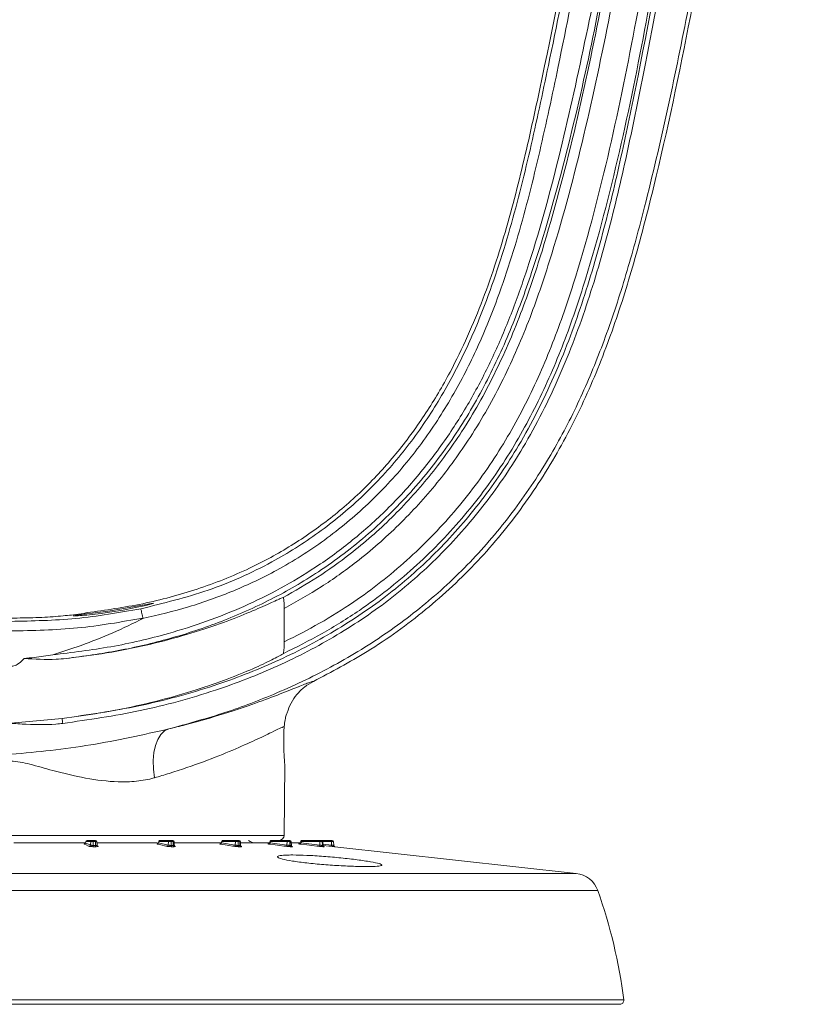
# Model space of a CAD drawing. Units: millimetres. Extents: x 3403 to 13746, y 735 to 5322.
# Drawn here: x 9909 to 9986, y 1579 to 1676 of the extents above; entities that cross this region are included whole.
import ezdxf

# ---------------------------------------------------------------- set-up
doc = ezdxf.new("R2010")
doc.units = ezdxf.units.MM

msp = doc.modelspace()

# ---------------------------------------------------------------- linework, layer by layer
at = {"color": 7, "linetype": 'Continuous', "lineweight": 15, "ltscale": 5}
for p, q in [((9915.902, 1617.925), (9915.555, 1617.852)), ((9935.286, 1615.046), (9935.286, 1618.341)), ((9908.403, 1607.046), (9913.457, 1607.516)), ((9935.284, 1596.016), (9935.345, 1603.001)), ((9908.721, 1595.266), (9915.673, 1595.266)), ((9915.784, 1595.416), (9915.756, 1595.263)), ((9915.764, 1595.272), (9916.253, 1595.059)), ((9916.264, 1595.398), (9915.787, 1595.398)), ((9915.909, 1595.52), (9916.387, 1595.52)), ((9916.253, 1595.059), (9916.264, 1595.398)), ((9916.508, 1595.398), (9916.264, 1595.398)), ((9916.387, 1595.52), (9916.475, 1595.52)), ((9916.475, 1595.52), (9916.696, 1595.52)), ((9916.511, 1595.022), (9916.508, 1595.398)), ((9916.728, 1595.398), (9916.508, 1595.398)), ((9916.511, 1595.022), (9916.732, 1595.022)), ((9916.761, 1594.9), (9916.54, 1594.9)), ((9916.696, 1595.52), (9916.749, 1595.52)), ((9916.732, 1595.022), (9916.728, 1595.398)), ((9916.888, 1595.049), (9916.876, 1595.398)), ((9916.944, 1595.266), (9922.824, 1595.266)), ((9922.97, 1595.432), (9922.914, 1595.255)), ((9922.941, 1595.272), (9923.894, 1595.059)), ((9923.904, 1595.398), (9922.981, 1595.398)), ((9923.091, 1595.52), (9924.014, 1595.52)), ((9923.894, 1595.059), (9923.904, 1595.398)), ((9924.175, 1595.398), (9923.904, 1595.398)), ((9924.014, 1595.52), (9924.112, 1595.52)), ((9924.112, 1595.52), (9924.31, 1595.52)), ((9924.182, 1595.022), (9924.175, 1595.398)), ((9924.373, 1595.398), (9924.175, 1595.398)), ((9924.182, 1595.022), (9924.38, 1595.022)), ((9924.436, 1594.9), (9924.239, 1594.9)), ((9924.31, 1595.52), (9924.346, 1595.52)), ((9924.38, 1595.022), (9924.373, 1595.398)), ((9924.485, 1595.04), (9924.473, 1595.398)), ((9924.477, 1595.266), (9929.078, 1595.266)), ((9924.559, 1594.937), (9924.546, 1594.938)), ((9929.155, 1595.444), (9929.071, 1595.25)), ((9929.128, 1595.272), (9930.479, 1595.059)), ((9930.487, 1595.398), (9929.182, 1595.398)), ((9929.272, 1595.52), (9930.577, 1595.52)), ((9930.479, 1595.059), (9930.487, 1595.398)), ((9930.768, 1595.398), (9930.487, 1595.398)), ((9930.577, 1595.52), (9930.679, 1595.52)), ((9930.679, 1595.52), (9930.84, 1595.52)), ((9930.778, 1595.022), (9930.768, 1595.398)), ((9930.93, 1595.398), (9930.768, 1595.398)), ((9930.778, 1595.022), (9930.939, 1595.022)), ((9930.84, 1595.52), (9930.861, 1595.52)), ((9931.019, 1594.9), (9930.857, 1594.9)), ((9930.939, 1595.022), (9930.93, 1595.398)), ((9931.001, 1595.033), (9930.988, 1595.398)), ((9930.993, 1595.266), (9933.822, 1595.266)), ((9933.918, 1595.452), (9933.811, 1595.246)), ((9933.902, 1595.272), (9935.56, 1595.059)), ((9935.566, 1595.398), (9933.967, 1595.398)), ((9934.03, 1595.52), (9935.629, 1595.52)), ((9935.56, 1595.059), (9935.566, 1595.398)), ((9935.837, 1595.398), (9935.566, 1595.398)), ((9935.629, 1595.52), (9935.727, 1595.52)), ((9935.727, 1595.52), (9935.841, 1595.52)), ((9935.848, 1595.022), (9935.837, 1595.398)), ((9935.951, 1595.398), (9935.837, 1595.398)), ((9935.841, 1595.52), (9935.851, 1595.52)), ((9935.848, 1595.022), (9935.963, 1595.022)), ((9936.06, 1594.9), (9935.946, 1594.9)), ((9935.963, 1595.022), (9935.951, 1595.398)), ((9935.991, 1595.027), (9935.978, 1595.398)), ((9935.982, 1595.266), (9936.824, 1595.266)), ((9936.932, 1595.456), (9936.812, 1595.244)), ((9936.938, 1595.272), (9938.79, 1595.059)), ((9938.793, 1595.398), (9937.01, 1595.398)), ((9937.042, 1595.52), (9938.825, 1595.52)), ((9938.79, 1595.059), (9938.793, 1595.398)), ((9939.036, 1595.398), (9938.793, 1595.398)), ((9938.825, 1595.52), (9938.913, 1595.52)), ((9938.913, 1595.52), (9938.972, 1595.52)), ((9938.972, 1595.52), (9938.975, 1595.52)), ((9938.975, 1595.52), (9939.949, 1595.52)), ((9939.049, 1595.022), (9939.036, 1595.398)), ((9939.095, 1595.398), (9939.036, 1595.398)), ((9939.049, 1595.022), (9939.108, 1595.022)), ((9939.108, 1595.022), (9939.095, 1595.398)), ((9939.115, 1595.023), (9939.102, 1595.398)), ((9939.217, 1594.9), (9939.158, 1594.9)), ((9939.949, 1595.398), (9939.949, 1595.52)), ((9939.949, 1595.52), (9940.02, 1595.52)), ((9940.147, 1595.398), (9939.949, 1595.398)), ((9939.949, 1595.059), (9939.949, 1595.398)), ((9940.16, 1595.022), (9940.147, 1595.398)), ((9964.001, 1592.263), (9940.273, 1594.9)), ((9968.297, 1579.391), (9848.506, 1579.391))]:
    msp.add_line(p, q, dxfattribs=at)
at = {"color": 8, "linetype": 'Continuous', "lineweight": 15, "ltscale": 5}
for p, q in [((9881.52, 1596.016), (9935.284, 1596.016)), ((9915.756, 1595.263), (9915.764, 1595.272)), ((9916.876, 1595.398), (9916.728, 1595.398)), ((9916.921, 1594.97), (9916.999, 1594.937)), ((9924.473, 1595.398), (9924.373, 1595.398)), ((9924.547, 1594.94), (9924.559, 1594.937)), ((9930.988, 1595.398), (9930.93, 1595.398)), ((9935.978, 1595.398), (9935.951, 1595.398)), ((9939.102, 1595.398), (9939.095, 1595.398)), ((9939.949, 1595.398), (9939.102, 1595.398)), ((9939.108, 1595.022), (9939.113, 1595.023)), ((9939.11, 1595.152), (9939.949, 1595.059)), ((9908.402, 1592.263), (9964.001, 1592.263)), ((9966.113, 1590.593), (9908.402, 1590.593)), ((9908.402, 1579.819), (9968.675, 1579.819))]:
    msp.add_line(p, q, dxfattribs=at)
at = {"color": 7, "linetype": 'Continuous', "lineweight": 15, "ltscale": 5, "flags": 128}
for points in [[(9918.107, 1617.965), (9919.451, 1618.184), (9920.682, 1618.422), (9921.669, 1618.643), (9922.287, 1618.803), (9922.465, 1618.867), (9922.207, 1618.831), (9921.556, 1618.706), (9920.567, 1618.519), (9919.329, 1618.3), (9917.982, 1618.086), (9916.693, 1617.903), (9915.62, 1617.764), (9914.881, 1617.67), (9914.555, 1617.617), (9914.555, 1617.617)], [(9922.536, 1601.68), (9922.43, 1602.543), (9922.409, 1603.378), (9922.475, 1604.158), (9922.624, 1604.859), (9922.854, 1605.459), (9923.155, 1605.939), (9923.519, 1606.284), (9923.935, 1606.484)], [(9916.127, 1594.937), (9916.063, 1594.965), (9915.805, 1595.077), (9915.638, 1595.15)], [(9915.787, 1595.398), (9915.766, 1595.283), (9915.764, 1595.272)], [(9923.777, 1594.937), (9923.652, 1594.965), (9923.15, 1595.077), (9922.824, 1595.15)], [(9922.981, 1595.398), (9922.945, 1595.283), (9922.941, 1595.272)], [(9924.175, 1595.398), (9924.174, 1595.422), (9924.17, 1595.445), (9924.164, 1595.466), (9924.156, 1595.485), (9924.147, 1595.5), (9924.136, 1595.511), (9924.124, 1595.518), (9924.112, 1595.52)], [(9924.373, 1595.398), (9924.372, 1595.422), (9924.368, 1595.445), (9924.362, 1595.466), (9924.354, 1595.485), (9924.345, 1595.5), (9924.334, 1595.511), (9924.322, 1595.518), (9924.31, 1595.52)], [(9930.38, 1594.937), (9930.202, 1594.965), (9929.491, 1595.077), (9929.028, 1595.15)], [(9929.182, 1595.398), (9929.133, 1595.283), (9929.128, 1595.272)], [(9933.902, 1595.272), (9933.898, 1595.248), (9933.892, 1595.225), (9933.884, 1595.204), (9933.874, 1595.186), (9933.863, 1595.171), (9933.851, 1595.16), (9933.839, 1595.153), (9933.827, 1595.15)], [(9935.484, 1594.937), (9935.266, 1594.965), (9934.394, 1595.077), (9933.827, 1595.15)], [(9933.967, 1595.398), (9933.908, 1595.283), (9933.902, 1595.272)], [(9933.967, 1595.398), (9933.969, 1595.422), (9933.972, 1595.445), (9933.978, 1595.466), (9933.986, 1595.485), (9933.996, 1595.5), (9934.007, 1595.511), (9934.018, 1595.518), (9934.03, 1595.52)], [(9935.56, 1595.059), (9935.556, 1595.035), (9935.55, 1595.012), (9935.542, 1594.991), (9935.532, 1594.973), (9935.521, 1594.958), (9935.509, 1594.946), (9935.497, 1594.94), (9935.484, 1594.937)], [(9935.566, 1595.398), (9935.567, 1595.422), (9935.571, 1595.445), (9935.577, 1595.466), (9935.585, 1595.485), (9935.595, 1595.5), (9935.605, 1595.511), (9935.617, 1595.518), (9935.629, 1595.52)], [(9938.743, 1594.937), (9938.5, 1594.965), (9937.525, 1595.077), (9936.892, 1595.15)], [(9937.01, 1595.398), (9936.945, 1595.283), (9936.938, 1595.272)]]:
    msp.add_lwpolyline(points, dxfattribs=at)
at = {"color": 8, "linetype": 'Continuous', "lineweight": 15, "ltscale": 5, "flags": 128}
for points in [[(9915.787, 1595.398), (9915.784, 1595.41), (9915.784, 1595.416)], [(9929.182, 1595.398), (9929.169, 1595.41), (9929.16, 1595.421), (9929.155, 1595.432), (9929.155, 1595.441), (9929.155, 1595.444)], [(9933.967, 1595.398), (9933.95, 1595.41), (9933.936, 1595.421), (9933.926, 1595.432), (9933.919, 1595.441), (9933.917, 1595.448), (9933.918, 1595.452)], [(9939.935, 1594.937), (9939.682, 1594.965), (9939.115, 1595.028)]]:
    msp.add_lwpolyline(points, dxfattribs=at)
at = {"color": 7, "linetype": 'Continuous', "lineweight": 15, "ltscale": 25}
for centre, radius, start, end in [((9966.507, 1613.445), 53.381, 186.37709, 186.90825), ((9934.784, 1596.02), 0.5, 270, 359.5), ((9915.635, 1595.279), 0.129, 271.09451, 356.9464), ((9915.909, 1595.393), 0.127, 90, 169.61744), ((9915.911, 1595.396), 0.125, 90.96631, 179.01693), ((9916.125, 1595.066), 0.129, 271.09286, 356.94383), ((9916.389, 1595.396), 0.125, 90.96631, 179.01715), ((9916.366, 1595.425), 0.145, 348.98491, 41.02312), ((9916.683, 1594.999), 0.174, 172.37208, 214.65475), ((9916.587, 1595.425), 0.145, 348.98428, 41.02456), ((9916.904, 1594.999), 0.174, 172.32092, 214.61973), ((9916.749, 1595.393), 0.127, 2, 90), ((9922.815, 1595.277), 0.126, 274.38195, 358.0386), ((9923.091, 1595.393), 0.127, 90, 162.30563), ((9923.1, 1595.402), 0.119, 94.22165, 182.00437), ((9923.768, 1595.063), 0.126, 274.38043, 358.03646), ((9924.023, 1595.402), 0.119, 94.22165, 182.00437), ((9924.303, 1595.004), 0.123, 171.72058, 238.04879), ((9924.346, 1595.393), 0.127, 2, 90), ((9924.501, 1595.004), 0.123, 171.66918, 238.03238), ((9929.006, 1595.271), 0.122, 280.74316, 0.7505), ((9929.272, 1595.393), 0.127, 90, 156.58239), ((9929.293, 1595.41), 0.112, 101.02999, 186.54203), ((9930.357, 1595.057), 0.122, 280.74095, 0.74956), ((9930.599, 1595.41), 0.112, 101.03042, 186.5416), ((9930.657, 1595.41), 0.112, 353.45797, 78.97001), ((9930.895, 1595.011), 0.118, 174.97624, 251.53647), ((9930.819, 1595.41), 0.112, 353.45824, 78.97088), ((9930.861, 1595.393), 0.127, 2, 90), ((9931.056, 1595.011), 0.117, 174.93556, 251.53057), ((9932.451, 1596.282), 1.016, 228.59038, 270), ((9934.03, 1595.393), 0.127, 90, 152.63122), ((9935.718, 1595.402), 0.119, 357.9959, 85.77808), ((9935.833, 1595.402), 0.119, 357.99536, 85.77862), ((9935.969, 1595.019), 0.121, 178.61862, 258.911), ((9935.851, 1595.393), 0.127, 2, 90), ((9936.084, 1595.019), 0.121, 178.59126, 258.91065), ((9936.782, 1595.262), 0.157, 314.58374, 3.75203), ((9937.042, 1595.393), 0.127, 90, 150.44946), ((9937.152, 1595.425), 0.145, 138.97598, 191.01599), ((9938.633, 1595.049), 0.157, 314.58278, 3.75145), ((9938.935, 1595.425), 0.145, 138.9749, 191.01544), ((9938.911, 1595.396), 0.125, 0.98353, 89.03388), ((9938.97, 1595.396), 0.125, 0.98305, 89.0335), ((9938.975, 1595.393), 0.127, 2, 90), ((9939.174, 1595.024), 0.125, 181.13151, 262.55994), ((9939.233, 1595.024), 0.125, 181.11619, 262.56066), ((9932.16, 1595.894), 7.833, 352.98206, 353.8788), ((9940.02, 1595.393), 0.127, 2, 90), ((9940.287, 1595.026), 0.127, 182, 263.67029), ((9940.287, 1595.026), 0.127, 182.00133, 263.65879), ((9963.721, 1589.739), 2.54, 19.63405, 83.65981), ((9918.267, 1573.523), 50.8, 7.11975, 19.63405), ((9968.297, 1579.772), 0.381, 270, 7.11975)]:
    msp.add_arc(centre, radius, start, end, dxfattribs=at)
at = {"color": 8, "linetype": 'Continuous', "lineweight": 15, "ltscale": 25}
for centre, radius, start, end in [((9916.999, 1595.056), 0.118, 246.5806, 269.90094), ((9923.007, 1595.425), 0.0374, 169.27618, 226.63719), ((9937.08, 1595.573), 0.189, 218.23523, 248.04213)]:
    msp.add_arc(centre, radius, start, end, dxfattribs=at)
at = {"color": 7, "linetype": 'Continuous', "lineweight": 15, "ltscale": 5}
for points, knots in [([(9974.541, 1772.171), (9974.325, 1767.616), (9973.895, 1758.502), (9972.783, 1744.785), (9971.485, 1731.662), (9969.809, 1717.143), (9967.627, 1701.249), (9964.997, 1685.428), (9962.488, 1672.797), (9960.457, 1663.287), (9958.368, 1654.973), (9955.994, 1647.805), (9953.338, 1641.851), (9950.619, 1637.078), (9947.391, 1632.601), (9943.605, 1628.545), (9939.32, 1624.982), (9934.856, 1622.147), (9930.345, 1620.018), (9925.922, 1618.418), (9922.873, 1617.701), (9921.349, 1617.343)], [0, 0, 0, 0, 0.078935, 0.157917, 0.236897, 0.305914, 0.409521, 0.513124, 0.582202, 0.631449, 0.680692, 0.729819, 0.76127, 0.792782, 0.824188, 0.855944, 0.887829, 0.919576, 0.94635, 0.973202, 1, 1, 1, 1]), ([(9986.227, 1772.52), (9986.093, 1769.396), (9985.825, 1763.146), (9984.904, 1750.429), (9983.435, 1734.42), (9981.111, 1715.132), (9978.356, 1695.902), (9975.579, 1679.955), (9972.986, 1667.281), (9971.024, 1658.877), (9969.056, 1651.569), (9967.113, 1645.54), (9964.837, 1639.815), (9962.117, 1634.324), (9958.76, 1629.016), (9954.748, 1624.002), (9950.216, 1619.535), (9945.218, 1615.704), (9939.891, 1612.467), (9934.499, 1609.911), (9929.166, 1607.915), (9925.679, 1606.961), (9923.935, 1606.484)], [0, 0, 0, 0, 0.049769, 0.099552, 0.201937, 0.304326, 0.407014, 0.509693, 0.560889, 0.612081, 0.64643, 0.680768, 0.712325, 0.743867, 0.777574, 0.81138, 0.845056, 0.877683, 0.910421, 0.94308, 0.971538, 1, 1, 1, 1]), ([(9912.532, 1613.78), (9914.441, 1614.011), (9918.272, 1614.475), (9923.318, 1615.651), (9927.667, 1617.03), (9931.357, 1618.504), (9934.947, 1620.275), (9938.546, 1622.437), (9942.062, 1625.019), (9945.478, 1628.076), (9948.608, 1631.503), (9951.388, 1635.204), (9953.789, 1639.077), (9955.857, 1643.094), (9957.633, 1647.282), (9959.937, 1653.794), (9962.38, 1662.711), (9964.869, 1674.023), (9967.155, 1685.401), (9969.859, 1700.912), (9972.1, 1716.634), (9973.927, 1732.53), (9975.065, 1744.477), (9976.01, 1756.444), (9976.398, 1764.416), (9976.592, 1768.403)], [0, 0, 0, 0, 0.031466, 0.063165, 0.084664, 0.106161, 0.128174, 0.150184, 0.174882, 0.199578, 0.22526, 0.250946, 0.275516, 0.30009, 0.325197, 0.350312, 0.41375, 0.477241, 0.541096, 0.604952, 0.736583, 0.802399, 0.868237, 0.934099, 1, 1, 1, 1]), ([(9913.457, 1607.516), (9915.984, 1607.881), (9921.036, 1608.61), (9928.067, 1610.524), (9934.499, 1613.011), (9940.279, 1616.011), (9945.672, 1619.662), (9950.527, 1624.002), (9954.796, 1628.913), (9958.657, 1634.622), (9961.935, 1641.12), (9964.647, 1648.304), (9966.788, 1655.703), (9968.533, 1663.209), (9970.921, 1674.764), (9973.758, 1690.399), (9976.611, 1710.008), (9979.049, 1729.507), (9980.665, 1745.643), (9981.746, 1758.567), (9982.148, 1765.02), (9982.349, 1768.247)], [0, 0, 0, 0, 0.039892, 0.079765, 0.113626, 0.147577, 0.181393, 0.215241, 0.249237, 0.283112, 0.323109, 0.363244, 0.403633, 0.444132, 0.484435, 0.58929, 0.694159, 0.79611, 0.89806, 0.949033, 1, 1, 1, 1]), ([(9982.849, 1768.286), (9982.648, 1765.054), (9982.246, 1758.59), (9981.167, 1745.652), (9979.55, 1729.502), (9977.131, 1710.175), (9974.33, 1690.917), (9971.561, 1675.55), (9969.209, 1663.996), (9967.436, 1656.232), (9965.252, 1648.578), (9962.472, 1641.147), (9959.116, 1634.472), (9955.186, 1628.655), (9950.876, 1623.693), (9945.975, 1619.308), (9940.536, 1615.617), (9934.706, 1612.584), (9928.223, 1610.07), (9921.143, 1608.134), (9916.057, 1607.394), (9913.514, 1607.024)], [0, 0, 0, 0, 0.050857, 0.101718, 0.203343, 0.304968, 0.406615, 0.50825, 0.549741, 0.591438, 0.633016, 0.674326, 0.71549, 0.749576, 0.783783, 0.817842, 0.851837, 0.885967, 0.920007, 0.959994, 1, 1, 1, 1]), ([(9977.091, 1768.315), (9976.896, 1764.328), (9976.505, 1756.354), (9975.563, 1744.383), (9974.418, 1732.429), (9972.598, 1716.518), (9970.321, 1700.794), (9967.705, 1685.264), (9965.569, 1673.84), (9962.968, 1662.517), (9960.289, 1653.114), (9957.583, 1645.655), (9955.01, 1640.131), (9951.875, 1634.862), (9948.076, 1629.991), (9943.669, 1625.607), (9938.95, 1621.999), (9934.057, 1619.171), (9929.151, 1616.987), (9924.105, 1615.323), (9918.99, 1614.112), (9915.559, 1613.646), (9913.843, 1613.413)], [0, 0, 0, 0, 0.066117, 0.132215, 0.198316, 0.264397, 0.396583, 0.460598, 0.52466, 0.588642, 0.652547, 0.686033, 0.719559, 0.752975, 0.786958, 0.821075, 0.855036, 0.884363, 0.913784, 0.943138, 0.971566, 1, 1, 1, 1]), ([(9938.16, 1611.157), (9939.942, 1612.103), (9943.811, 1614.155), (9949.266, 1618.106), (9954.427, 1622.91), (9958.897, 1628.367), (9962.657, 1634.333), (9965.717, 1640.683), (9968.167, 1647.278), (9970.177, 1654.029), (9972.709, 1664.125), (9975.527, 1677.601), (9978.418, 1694.477), (9980.897, 1711.421), (9982.998, 1728.413), (9984.753, 1745.443), (9985.542, 1756.827), (9985.936, 1762.52)], [0, 0, 0, 0, 0.036637, 0.079515, 0.121959, 0.164467, 0.207326, 0.24982, 0.292324, 0.335052, 0.377778, 0.481458, 0.585153, 0.688915, 0.792628, 0.896302, 1, 1, 1, 1]), ([(9921.191, 1618.305), (9923.414, 1618.853), (9927.859, 1619.948), (9933.72, 1622.56), (9938.73, 1625.709), (9942.92, 1629.181), (9946.629, 1633.14), (9949.794, 1637.521), (9952.465, 1642.203), (9955.086, 1648.076), (9957.436, 1655.175), (9959.507, 1663.435), (9961.523, 1672.902), (9964.019, 1685.499), (9966.637, 1701.298), (9968.811, 1717.171), (9970.541, 1732.192), (9971.939, 1746.344), (9972.647, 1756.516), (9973.002, 1761.602)], [0, 0, 0, 0, 0.042076, 0.084115, 0.117389, 0.15081, 0.184095, 0.217183, 0.250386, 0.283525, 0.335927, 0.388453, 0.440985, 0.515005, 0.626099, 0.737199, 0.811205, 0.905606, 1, 1, 1, 1]), ([(9915.902, 1617.925), (9917.733, 1618.18), (9921.4, 1618.692), (9926.763, 1620.155), (9931.666, 1622.083), (9936.037, 1624.469), (9939.882, 1627.16), (9943.399, 1630.263), (9946.528, 1633.747), (9949.278, 1637.531), (9952.196, 1642.482), (9954.954, 1648.735), (9957.366, 1656.27), (9959.25, 1663.966), (9961.659, 1675.211), (9964.532, 1690.006), (9967.677, 1710.362), (9970.511, 1732.739), (9971.847, 1749.021), (9972.514, 1757.162)], [0, 0, 0, 0, 0.034086, 0.068249, 0.102279, 0.131054, 0.159919, 0.18869, 0.217374, 0.246145, 0.274857, 0.323248, 0.371843, 0.420665, 0.469366, 0.583998, 0.69864, 0.84932, 1, 1, 1, 1]), ([(9935.176, 1619.416), (9936.316, 1620.066), (9938.596, 1621.367), (9942.209, 1623.953), (9945.937, 1627.214), (9949.602, 1631.254), (9953.022, 1635.948), (9956.035, 1641.328), (9958.616, 1647.313), (9961.274, 1655.259), (9963.877, 1665.165), (9966.389, 1677.002), (9968.648, 1689.338), (9971.465, 1706.433), (9974.376, 1728.36), (9975.78, 1745.943), (9976.482, 1754.734)], [0, 0, 0, 0, 0.02689, 0.053778, 0.090926, 0.128203, 0.165374, 0.209752, 0.25429, 0.298782, 0.381397, 0.464095, 0.546792, 0.638469, 0.819235, 1, 1, 1, 1]), ([(9981.255, 1754.584), (9980.592, 1747.25), (9979.267, 1732.581), (9976.532, 1710.655), (9973.644, 1691.813), (9970.936, 1676.014), (9968.358, 1663.277), (9965.639, 1652.738), (9962.842, 1644.431), (9960.186, 1638.333), (9956.901, 1632.496), (9952.852, 1627.094), (9948.111, 1622.225), (9943.407, 1618.537), (9939.046, 1615.811), (9936.466, 1614.528), (9935.176, 1613.886)], [0, 0, 0, 0, 0.143311, 0.286648, 0.429956, 0.514277, 0.598596, 0.682809, 0.725912, 0.769064, 0.812068, 0.855972, 0.900064, 0.943955, 0.971976, 1, 1, 1, 1]), ([(9935.286, 1615.046), (9936.458, 1615.643), (9938.803, 1616.835), (9942.907, 1619.416), (9947.442, 1622.973), (9952.091, 1627.747), (9956.068, 1633.053), (9959.299, 1638.798), (9961.916, 1644.811), (9964.686, 1653.046), (9967.389, 1663.527), (9969.958, 1676.221), (9972.658, 1691.982), (9975.541, 1710.792), (9978.273, 1732.691), (9979.597, 1747.342), (9980.258, 1754.667)], [0, 0, 0, 0, 0.025867, 0.051731, 0.095228, 0.138926, 0.182437, 0.225291, 0.268294, 0.311248, 0.396081, 0.481021, 0.565963, 0.710631, 0.855329, 1, 1, 1, 1]), ([(9977.479, 1754.667), (9976.91, 1747.307), (9975.772, 1732.585), (9973.103, 1710.594), (9970.155, 1692.012), (9967.366, 1676.788), (9964.845, 1664.912), (9962.226, 1654.95), (9959.542, 1646.933), (9956.922, 1640.863), (9953.859, 1635.398), (9950.377, 1630.618), (9946.635, 1626.495), (9942.778, 1623.123), (9938.972, 1620.41), (9936.514, 1619.03), (9935.286, 1618.341)], [0, 0, 0, 0, 0.14985, 0.299744, 0.449584, 0.531756, 0.61393, 0.69602, 0.740713, 0.785454, 0.830035, 0.867604, 0.905279, 0.942825, 0.971411, 1, 1, 1, 1]), ([(9935.176, 1619.416), (9935.062, 1619.369), (9934.707, 1619.224), (9933.533, 1618.684), (9931.433, 1617.773), (9928.658, 1616.706), (9925.404, 1615.647), (9921.763, 1614.709), (9917.928, 1613.933), (9915.186, 1613.584), (9913.843, 1613.413)], [0, 0, 0, 0, 0.065493, 0.204467, 0.343541, 0.48221, 0.620887, 0.748968, 0.877017, 1, 1, 1, 1]), ([(9935.286, 1618.341), (9935.285, 1618.477), (9935.282, 1618.751), (9935.263, 1619.104), (9935.232, 1619.337), (9935.201, 1619.417), (9935.182, 1619.416), (9935.176, 1619.416)], [0, 0, 0, 0, 0.25038, 0.501656, 0.727133, 0.920719, 1, 1, 1, 1]), ([(9908.402, 1617.069), (9910.538, 1617.111), (9914.833, 1617.197), (9919.064, 1617.934), (9921.191, 1618.305)], [0, 0, 0, 0, 0.497533, 1, 1, 1, 1]), ([(9908.402, 1617.389), (9909.241, 1617.399), (9910.92, 1617.419), (9913.16, 1617.565), (9914.859, 1617.74), (9915.773, 1617.875), (9915.865, 1617.911), (9915.902, 1617.925)], [0, 0, 0, 0, 0.213154, 0.426275, 0.6403, 0.855294, 1, 1, 1, 1]), ([(9914.582, 1617.614), (9914.592, 1617.609), (9914.613, 1617.597), (9915.165, 1617.628), (9916.084, 1617.708), (9917.132, 1617.827), (9917.836, 1617.927), (9918.107, 1617.965)], [0, 0, 0, 0, 0.174442, 0.402125, 0.62962, 0.857443, 1, 1, 1, 1]), ([(9921.191, 1618.305), (9921.191, 1618.304), (9921.192, 1618.302), (9921.199, 1618.283), (9921.22, 1618.203), (9921.267, 1617.996), (9921.329, 1617.714), (9921.374, 1617.496), (9921.397, 1617.387)], [0, 0, 0, 0, 0.043352, 0.09737, 0.323031, 0.548689, 0.77434, 1, 1, 1, 1]), ([(9921.397, 1617.387), (9919.26, 1617.011), (9914.96, 1616.257), (9910.596, 1616.169), (9908.402, 1616.124)], [0, 0, 0, 0, 0.497223, 1, 1, 1, 1]), ([(9921.349, 1617.343), (9921.254, 1617.293), (9919.187, 1616.206), (9916.248, 1614.97), (9913.329, 1614.035), (9912.532, 1613.78)], [0, 0, 0, 0, 0.03383, 0.736263, 1, 1, 1, 1]), ([(9921.349, 1617.343), (9921.355, 1617.347), (9921.366, 1617.353), (9921.38, 1617.362), (9921.389, 1617.37), (9921.395, 1617.376), (9921.397, 1617.381), (9921.398, 1617.385), (9921.397, 1617.386), (9921.397, 1617.387)], [0, 0, 0, 0, 0.321423, 0.541573, 0.742074, 0.855387, 0.927606, 0.980345, 1, 1, 1, 1]), ([(9935.176, 1613.886), (9935.19, 1613.907), (9935.218, 1613.948), (9935.25, 1614.149), (9935.273, 1614.433), (9935.284, 1614.75), (9935.285, 1614.963), (9935.286, 1615.046)], [0, 0, 0, 0, 0.201564, 0.402632, 0.616649, 0.849329, 1, 1, 1, 1]), ([(9907.091, 1613.423), (9907.162, 1613.345), (9907.382, 1613.104), (9907.746, 1612.809), (9908.209, 1612.632), (9908.631, 1612.637), (9909.126, 1612.847), (9909.47, 1613.152), (9909.675, 1613.38), (9909.713, 1613.423)], [0, 0, 0, 0, 0.100705, 0.313192, 0.439938, 0.567655, 0.706498, 0.945361, 1, 1, 1, 1]), ([(9909.713, 1613.423), (9910.045, 1613.452), (9910.989, 1613.537), (9911.925, 1613.684), (9912.532, 1613.78)], [0, 0, 0, 0, 0.351827, 1, 1, 1, 1]), ([(9913.843, 1613.413), (9913.517, 1613.385), (9912.156, 1613.267), (9910.768, 1613.356), (9909.713, 1613.423)], [0, 0, 0, 0, 0.240042, 1, 1, 1, 1]), ([(9913.457, 1607.516), (9914.708, 1607.686), (9917.405, 1608.053), (9921.272, 1608.838), (9925.009, 1609.796), (9928.307, 1610.855), (9931.134, 1611.931), (9933.325, 1612.904), (9934.636, 1613.569), (9935.033, 1613.802), (9935.176, 1613.886)], [0, 0, 0, 0, 0.1128, 0.243088, 0.373406, 0.50785, 0.642291, 0.781625, 0.920883, 1, 1, 1, 1]), ([(9935.576, 1608.073), (9935.693, 1608.399), (9935.925, 1609.05), (9936.521, 1609.906), (9937.259, 1610.642), (9937.86, 1610.986), (9938.16, 1611.157)], [0, 0, 0, 0, 0.250002, 0.500004, 0.750003, 1, 1, 1, 1]), ([(9923.935, 1606.484), (9924.477, 1606.618), (9926.412, 1607.096), (9929.401, 1607.969), (9932.559, 1609.037), (9934.944, 1609.937), (9936.311, 1610.494), (9936.676, 1610.637), (9936.681, 1610.638)], [0, 0, 0, 0, 0.09015, 0.321746, 0.553393, 0.775414, 0.997413, 1, 1, 1, 1]), ([(9935.576, 1608.073), (9935.575, 1608.071), (9935.57, 1608.062), (9935.506, 1607.894), (9935.359, 1607.427), (9935.308, 1606.953), (9935.283, 1606.715)], [0, 0, 0, 0, 0.069306, 0.385719, 0.692547, 1, 1, 1, 1]), ([(9923.935, 1606.484), (9921.387, 1605.914), (9916.271, 1604.769), (9911.041, 1604.206), (9908.41, 1603.994), (9908.399, 1603.993)], [0, 0, 0, 0, 0.497121, 0.997964, 1, 1, 1, 1]), ([(9913.514, 1607.024), (9913.293, 1607.002), (9911.964, 1606.866), (9910.344, 1606.917), (9908.886, 1607.006), (9908.522, 1607.032), (9908.431, 1607.039), (9908.409, 1607.042), (9908.403, 1607.044), (9908.402, 1607.045), (9908.402, 1607.045)], [0, 0, 0, 0, 0.130409, 0.782863, 0.945747, 0.986468, 0.996656, 0.999212, 0.999859, 1, 1, 1, 1]), ([(9935.283, 1606.715), (9935.158, 1606.666), (9934.908, 1606.568), (9933.981, 1606.122), (9932.493, 1605.406), (9930.26, 1604.397), (9927.431, 1603.263), (9924.745, 1602.33), (9923.022, 1601.823), (9922.536, 1601.68)], [0, 0, 0, 0, 0.123071, 0.246169, 0.411879, 0.577676, 0.754201, 0.930731, 1, 1, 1, 1]), ([(9935.342, 1603.001), (9935.342, 1602.999), (9935.342, 1602.994), (9935.319, 1603.271), (9935.288, 1603.733), (9935.257, 1604.36), (9935.24, 1605.192), (9935.25, 1606.019), (9935.273, 1606.499), (9935.283, 1606.715)], [0, 0, 0, 0, 0.103655, 0.266907, 0.374631, 0.538428, 0.702245, 0.86561, 1, 1, 1, 1]), ([(9922.536, 1601.68), (9922.518, 1601.675), (9921.948, 1601.513), (9920.774, 1601.304), (9918.537, 1601.24), (9915.771, 1601.585), (9912.857, 1602.288), (9910.434, 1602.989), (9909.028, 1603.326), (9908.393, 1603.3), (9908.389, 1603.3)], [0, 0, 0, 0, 0.004228, 0.136525, 0.268966, 0.493514, 0.718627, 0.87402, 0.999147, 1, 1, 1, 1]), ([(9915.754, 1595.263), (9915.754, 1595.258), (9915.753, 1595.239), (9915.737, 1595.213), (9915.716, 1595.19), (9915.696, 1595.178), (9915.685, 1595.173), (9915.68, 1595.172), (9915.681, 1595.172), (9915.681, 1595.172)], [0, 0, 0, 0, 0.092032, 0.336655, 0.535414, 0.699546, 0.830795, 0.956683, 1, 1, 1, 1]), ([(9916.54, 1594.9), (9916.516, 1594.9), (9916.455, 1594.901), (9916.353, 1594.905), (9916.25, 1594.913), (9916.167, 1594.925), (9916.14, 1594.933), (9916.127, 1594.937)], [0, 0, 0, 0, 0.139131, 0.353061, 0.568261, 0.784131, 1, 1, 1, 1]), ([(9916.253, 1595.059), (9916.261, 1595.055), (9916.278, 1595.046), (9916.329, 1595.035), (9916.394, 1595.027), (9916.457, 1595.022), (9916.496, 1595.022), (9916.511, 1595.022)], [0, 0, 0, 0, 0.216556, 0.43286, 0.647991, 0.861364, 1, 1, 1, 1]), ([(9916.999, 1594.937), (9917.004, 1594.934), (9917.017, 1594.927), (9917.002, 1594.917), (9916.95, 1594.907), (9916.868, 1594.901), (9916.797, 1594.9), (9916.761, 1594.9)], [0, 0, 0, 0, 0.147587, 0.361926, 0.575023, 0.787511, 1, 1, 1, 1]), ([(9916.952, 1594.947), (9916.952, 1594.947), (9916.95, 1594.948), (9916.937, 1594.955), (9916.916, 1594.973), (9916.894, 1595.005), (9916.89, 1595.033), (9916.888, 1595.048)], [0, 0, 0, 0, 0.077414, 0.242188, 0.444366, 0.711681, 1, 1, 1, 1]), ([(9922.913, 1595.255), (9922.909, 1595.243), (9922.899, 1595.221), (9922.876, 1595.197), (9922.855, 1595.184), (9922.842, 1595.178), (9922.835, 1595.176), (9922.835, 1595.176), (9922.835, 1595.176)], [0, 0, 0, 0, 0.251825, 0.469075, 0.645563, 0.782002, 0.900388, 1, 1, 1, 1]), ([(9924.239, 1594.9), (9924.216, 1594.9), (9924.16, 1594.901), (9924.058, 1594.905), (9923.945, 1594.913), (9923.844, 1594.925), (9923.799, 1594.933), (9923.777, 1594.937)], [0, 0, 0, 0, 0.139133, 0.353061, 0.568261, 0.784132, 1, 1, 1, 1]), ([(9923.894, 1595.059), (9923.908, 1595.055), (9923.935, 1595.046), (9923.998, 1595.035), (9924.069, 1595.027), (9924.133, 1595.022), (9924.168, 1595.022), (9924.182, 1595.022)], [0, 0, 0, 0, 0.216555, 0.432861, 0.647986, 0.861364, 1, 1, 1, 1]), ([(9924.559, 1594.937), (9924.571, 1594.934), (9924.599, 1594.927), (9924.611, 1594.917), (9924.587, 1594.907), (9924.529, 1594.901), (9924.467, 1594.9), (9924.436, 1594.9)], [0, 0, 0, 0, 0.147588, 0.361926, 0.575022, 0.787512, 1, 1, 1, 1]), ([(9924.552, 1594.936), (9924.553, 1594.936), (9924.554, 1594.936), (9924.548, 1594.938), (9924.533, 1594.946), (9924.512, 1594.965), (9924.491, 1594.998), (9924.487, 1595.026), (9924.486, 1595.041)], [0, 0, 0, 0, 0.057922, 0.20477, 0.344534, 0.523133, 0.757463, 1, 1, 1, 1]), ([(9929.028, 1595.15), (9929.01, 1595.153), (9928.974, 1595.16), (9928.945, 1595.168), (9928.942, 1595.175), (9928.964, 1595.18), (9928.998, 1595.18), (9929.015, 1595.181)], [0, 0, 0, 0, 0.203204, 0.416123, 0.614149, 0.806997, 1, 1, 1, 1]), ([(9929.07, 1595.25), (9929.066, 1595.241), (9929.058, 1595.222), (9929.036, 1595.201), (9929.014, 1595.187), (9928.997, 1595.181), (9928.989, 1595.179), (9928.987, 1595.179), (9928.987, 1595.179), (9928.987, 1595.179)], [0, 0, 0, 0, 0.1932, 0.418943, 0.607619, 0.751796, 0.859174, 0.971841, 1, 1, 1, 1]), ([(9930.857, 1594.9), (9930.839, 1594.9), (9930.792, 1594.901), (9930.696, 1594.905), (9930.581, 1594.913), (9930.468, 1594.925), (9930.409, 1594.933), (9930.38, 1594.937)], [0, 0, 0, 0, 0.139133, 0.353061, 0.56826, 0.784132, 1, 1, 1, 1]), ([(9930.479, 1595.059), (9930.497, 1595.055), (9930.534, 1595.046), (9930.605, 1595.035), (9930.677, 1595.027), (9930.737, 1595.022), (9930.766, 1595.022), (9930.778, 1595.022)], [0, 0, 0, 0, 0.216555, 0.432861, 0.647988, 0.861362, 1, 1, 1, 1]), ([(9931.072, 1594.926), (9931.072, 1594.926), (9931.073, 1594.925), (9931.065, 1594.928), (9931.05, 1594.937), (9931.028, 1594.956), (9931.007, 1594.99), (9931.003, 1595.018), (9931.001, 1595.033)], [0, 0, 0, 0, 0.08781, 0.215703, 0.34537, 0.521716, 0.751244, 1, 1, 1, 1]), ([(9931.018, 1594.937), (9931.035, 1594.934), (9931.077, 1594.927), (9931.116, 1594.917), (9931.122, 1594.907), (9931.091, 1594.901), (9931.043, 1594.9), (9931.019, 1594.9)], [0, 0, 0, 0, 0.147587, 0.361925, 0.575023, 0.78751, 1, 1, 1, 1]), ([(9933.827, 1595.15), (9933.804, 1595.153), (9933.757, 1595.16), (9933.709, 1595.168), (9933.684, 1595.175), (9933.685, 1595.18), (9933.707, 1595.18), (9933.718, 1595.181)], [0, 0, 0, 0, 0.203202, 0.416123, 0.614149, 0.806996, 1, 1, 1, 1]), ([(9933.81, 1595.247), (9933.807, 1595.241), (9933.8, 1595.225), (9933.78, 1595.205), (9933.756, 1595.19), (9933.737, 1595.183), (9933.725, 1595.18), (9933.72, 1595.18), (9933.719, 1595.18), (9933.722, 1595.18), (9933.728, 1595.18), (9933.731, 1595.18)], [0, 0, 0, 0, 0.101076, 0.274636, 0.420487, 0.536927, 0.620388, 0.691242, 0.770309, 0.889326, 1, 1, 1, 1]), ([(9935.946, 1594.9), (9935.932, 1594.9), (9935.898, 1594.901), (9935.815, 1594.905), (9935.706, 1594.913), (9935.589, 1594.925), (9935.519, 1594.933), (9935.484, 1594.937)], [0, 0, 0, 0, 0.139131, 0.353059, 0.568258, 0.78413, 1, 1, 1, 1]), ([(9935.56, 1595.059), (9935.581, 1595.055), (9935.625, 1595.046), (9935.698, 1595.035), (9935.766, 1595.027), (9935.818, 1595.022), (9935.84, 1595.022), (9935.848, 1595.022)], [0, 0, 0, 0, 0.216556, 0.432858, 0.647988, 0.861365, 1, 1, 1, 1]), ([(9935.936, 1594.937), (9935.957, 1594.934), (9936.01, 1594.927), (9936.072, 1594.917), (9936.108, 1594.907), (9936.107, 1594.901), (9936.076, 1594.9), (9936.06, 1594.9)], [0, 0, 0, 0, 0.147587, 0.361924, 0.575023, 0.787511, 1, 1, 1, 1]), ([(9936.069, 1594.915), (9936.069, 1594.915), (9936.071, 1594.915), (9936.066, 1594.916), (9936.054, 1594.922), (9936.034, 1594.935), (9936.011, 1594.96), (9935.993, 1594.993), (9935.993, 1595.018), (9935.993, 1595.028)], [0, 0, 0, 0, 0.014024, 0.170331, 0.274448, 0.408303, 0.61052, 0.839852, 1, 1, 1, 1]), ([(9936.892, 1595.15), (9936.866, 1595.153), (9936.812, 1595.16), (9936.747, 1595.168), (9936.703, 1595.175), (9936.682, 1595.18), (9936.691, 1595.18), (9936.696, 1595.181)], [0, 0, 0, 0, 0.203206, 0.416124, 0.61415, 0.806996, 1, 1, 1, 1]), ([(9936.811, 1595.245), (9936.806, 1595.236), (9936.796, 1595.219), (9936.773, 1595.2), (9936.749, 1595.188), (9936.73, 1595.182), (9936.718, 1595.181), (9936.712, 1595.18), (9936.709, 1595.18), (9936.71, 1595.18), (9936.71, 1595.18)], [0, 0, 0, 0, 0.185009, 0.388858, 0.560521, 0.696938, 0.788314, 0.85636, 0.932011, 1, 1, 1, 1]), ([(9939.158, 1594.9), (9939.15, 1594.9), (9939.13, 1594.901), (9939.066, 1594.905), (9938.97, 1594.913), (9938.856, 1594.925), (9938.781, 1594.933), (9938.743, 1594.937)], [0, 0, 0, 0, 0.139133, 0.35306, 0.568262, 0.784131, 1, 1, 1, 1]), ([(9938.79, 1595.059), (9938.813, 1595.055), (9938.86, 1595.046), (9938.931, 1595.035), (9938.991, 1595.027), (9939.031, 1595.022), (9939.044, 1595.022), (9939.049, 1595.022)], [0, 0, 0, 0, 0.216556, 0.432863, 0.647989, 0.861365, 1, 1, 1, 1]), ([(9939.204, 1594.907), (9939.204, 1594.907), (9939.205, 1594.907), (9939.201, 1594.908), (9939.193, 1594.911), (9939.174, 1594.919), (9939.149, 1594.938), (9939.126, 1594.971), (9939.114, 1595.001), (9939.116, 1595.02), (9939.116, 1595.023)], [0, 0, 0, 0, 0.055183, 0.150421, 0.224418, 0.317179, 0.515248, 0.71388, 0.944084, 1, 1, 1, 1]), ([(9940.273, 1594.9), (9940.272, 1594.9), (9940.268, 1594.901), (9940.227, 1594.905), (9940.151, 1594.913), (9940.049, 1594.925), (9939.973, 1594.933), (9939.935, 1594.937)], [0, 0, 0, 0, 0.139132, 0.353059, 0.568261, 0.78413, 1, 1, 1, 1]), ([(9939.949, 1595.059), (9939.972, 1595.055), (9940.02, 1595.046), (9940.083, 1595.035), (9940.131, 1595.027), (9940.157, 1595.022), (9940.159, 1595.022), (9940.16, 1595.022)], [0, 0, 0, 0, 0.216558, 0.432855, 0.647988, 0.861361, 1, 1, 1, 1]), ([(9936.127, 1594.085), (9936.572, 1594.078), (9937.461, 1594.063), (9939.158, 1593.955), (9940.897, 1593.8), (9942.524, 1593.612), (9943.845, 1593.417), (9944.704, 1593.235), (9944.998, 1593.085), (9944.695, 1592.983), (9943.836, 1592.936), (9942.523, 1592.946), (9940.905, 1593.014), (9939.159, 1593.133), (9937.477, 1593.294), (9936.046, 1593.482), (9935.031, 1593.678), (9934.552, 1593.859), (9934.674, 1594), (9935.269, 1594.075), (9935.889, 1594.082), (9936.127, 1594.085)], [0, 0, 0, 0, 0.053092, 0.106176, 0.159537, 0.213359, 0.267537, 0.321819, 0.375947, 0.429762, 0.483244, 0.536487, 0.589665, 0.642966, 0.696542, 0.750456, 0.804649, 0.85893, 0.913029, 0.966715, 1, 1, 1, 1])]:
    msp.add_open_spline(points, degree=3, knots=knots, dxfattribs=at)
at = {"color": 8, "linetype": 'Continuous', "lineweight": 15, "ltscale": 5}
for points, knots in [([(9936.681, 1610.638), (9937.105, 1610.808), (9937.957, 1611.149), (9938.092, 1611.154), (9938.16, 1611.157)], [0, 0, 0, 0, 0.497151, 1, 1, 1, 1]), ([(9915.638, 1595.15), (9915.633, 1595.153), (9915.623, 1595.16), (9915.638, 1595.168), (9915.667, 1595.173), (9915.681, 1595.175)], [0, 0, 0, 0, 0.333072, 0.682068, 1, 1, 1, 1]), ([(9916.732, 1595.022), (9916.754, 1595.022), (9916.799, 1595.023), (9916.85, 1595.029), (9916.883, 1595.038), (9916.886, 1595.046), (9916.887, 1595.05)], [0, 0, 0, 0, 0.252847, 0.506092, 0.760669, 1, 1, 1, 1]), ([(9922.824, 1595.15), (9922.813, 1595.153), (9922.788, 1595.16), (9922.783, 1595.168), (9922.797, 1595.175), (9922.824, 1595.177), (9922.835, 1595.178)], [0, 0, 0, 0, 0.268827, 0.550506, 0.812484, 1, 1, 1, 1]), ([(9922.915, 1595.255), (9922.916, 1595.257), (9922.919, 1595.263), (9922.933, 1595.269), (9922.941, 1595.272)], [0, 0, 0, 0, 0.4668, 1, 1, 1, 1]), ([(9924.38, 1595.022), (9924.399, 1595.022), (9924.438, 1595.023), (9924.473, 1595.029), (9924.488, 1595.036), (9924.484, 1595.04), (9924.484, 1595.04)], [0, 0, 0, 0, 0.318907, 0.638327, 0.959423, 1, 1, 1, 1]), ([(9929.072, 1595.249), (9929.073, 1595.251), (9929.075, 1595.254), (9929.095, 1595.262), (9929.117, 1595.269), (9929.128, 1595.272)], [0, 0, 0, 0, 0.242416, 0.623705, 1, 1, 1, 1]), ([(9930.939, 1595.022), (9930.954, 1595.022), (9930.984, 1595.023), (9931.002, 1595.028), (9930.999, 1595.032), (9930.998, 1595.033)], [0, 0, 0, 0, 0.425954, 0.852583, 1, 1, 1, 1]), ([(9933.813, 1595.246), (9933.813, 1595.246), (9933.813, 1595.248), (9933.83, 1595.254), (9933.86, 1595.262), (9933.888, 1595.269), (9933.902, 1595.272)], [0, 0, 0, 0, 0.126178, 0.394282, 0.699137, 1, 1, 1, 1]), ([(9935.963, 1595.022), (9935.973, 1595.022), (9935.99, 1595.022), (9935.988, 1595.026), (9935.988, 1595.027)], [0, 0, 0, 0, 0.637131, 1, 1, 1, 1]), ([(9936.812, 1595.244), (9936.812, 1595.244), (9936.812, 1595.244), (9936.814, 1595.245), (9936.823, 1595.247), (9936.852, 1595.254), (9936.891, 1595.262), (9936.923, 1595.269), (9936.938, 1595.272)], [0, 0, 0, 0, 0.021304, 0.050706, 0.259009, 0.486354, 0.744866, 1, 1, 1, 1]), ([(9939.202, 1594.908), (9939.213, 1594.905), (9939.237, 1594.901), (9939.224, 1594.9), (9939.217, 1594.9)], [0, 0, 0, 0, 0.483331, 1, 1, 1, 1])]:
    msp.add_open_spline(points, degree=3, knots=knots, dxfattribs=at)

doc.saveas('drawing.dxf')
